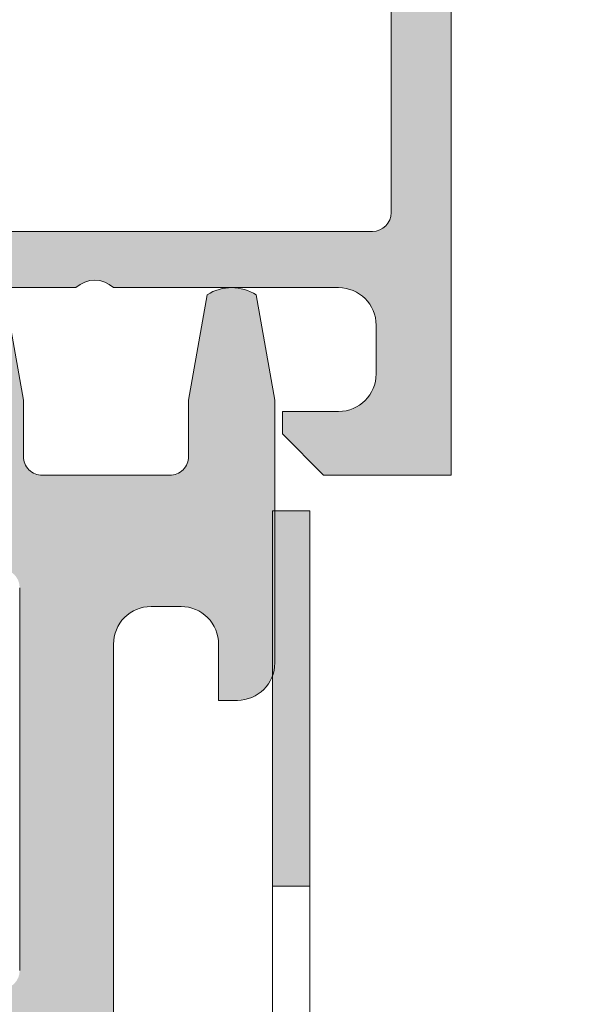
# Model space of a CAD drawing. Units: inches. Extents: x 0 to 27300, y -5014 to 8910.
# Drawn here: x 21528 to 21542, y 4812 to 4838 of the extents above; entities that cross this region are included whole.
import ezdxf

# ---------------------------------------------------------------- set-up
doc = ezdxf.new("R2010")
doc.units = ezdxf.units.IN
doc.header["$MEASUREMENT"] = 0
for name, color, linetype, lineweight in [('0S-Profile Aluminium', 254, 'Continuous', 0), ('0S-Profile PVC-U', 22, 'Continuous', 0), ('0S-Shading Aluminium', 252, 'Continuous', 0), ('0S-Shading PVC-U', 253, 'Continuous', 0), ('_SKP', 255, 'Continuous', 0), ('_stora', 7, 'Continuous', 30)]:
    doc.layers.add(name, color=color, linetype=linetype, lineweight=lineweight)

# ---------------------------------------------------------------- blocks, each defined once
blk = doc.blocks.new('345110__CBFC4740_F9CD_4143_B2E6_EE143AF30DD1_')
at = {"layer": '0S-Shading Aluminium'}
h = blk.add_hatch(color=256, dxfattribs=at)
edge = h.paths.add_edge_path()
edge.add_line((1.0681105778e-06, 75), (1.0681105778e-06, 71.5999679203087))
edge.add_line((1.0681105778e-06, 71.5999679203087), (1.099976654048077, 70.49999257278978))
edge.add_line((1.099976654048077, 70.49999257278978), (1.699952239985577, 70.49999257278978))
edge.add_line((1.699952239985577, 70.49999257278978), (1.699952235565199, 72.0003560686847))
edge.add_ellipse((2.70003863926113, 72.0003560686847), major_axis=(0, 1.000086403695926), ratio=1, start_angle=360.0000000661954, end_angle=450, ccw=False)
edge.add_line((2.700038638105702, 73.00044247238066), (3.999946259422344, 73.00044247015045))
edge.add_ellipse((3.999946259422344, 72.00038766034936), major_axis=(0, 1.000054809801099), ratio=1, start_angle=270, end_angle=360, ccw=False)
edge.add_line((5.000001069223443, 72.00038766034936), (5.000001068110577, 65.99999972534715))
edge.add_ellipse((4.475161727792219, 65.49999972534715), major_axis=(0, 0.7248836686985091), ratio=1, start_angle=226.3884232636866, end_angle=313.6115767363134, ccw=False)
edge.add_line((5.000001068110577, 64.99999972534715), (5.000001069839065, 58.00005852307611))
edge.add_ellipse((3.999942270381609, 58.00005852307611), major_axis=(0, 1.000058799457451), ratio=1, start_angle=180.0000001685968, end_angle=270, ccw=False)
edge.add_line((3.99994227332435, 56.99999972361865), (2.70003971055452, 56.99999972152193))
edge.add_ellipse((2.700039710554513, 58.00008719591608), major_axis=(0, 1.000087474394149), ratio=1, start_angle=90, end_angle=180.0000000000004, ccw=False)
edge.add_line((1.699952236160363, 58.00008719591608), (1.699952239985577, 60.49999972534714))
edge.add_line((1.699952239985577, 60.49999972534714), (1.20003971055452, 60.49999972917238))
edge.add_arc((1.20003971055452, 59.49991225477822), 1.000087474394163, 90, 180.000777112258)
edge.add_line((0.1999522362523436, 59.4998986904223), (0.2000132746536423, 54.99996983244306))
edge.add_arc((0.6999825345211903, 54.9999766137102), 0.4999692599135345, 180.0007771239829, 269.9995628678923)
edge.add_line((0.6999787200584465, 54.50000735381121), (1.700013275141834, 54.49999972534714))
edge.add_line((1.700013275141834, 54.49999972534714), (1.700013275141827, 55.29999514771043))
edge.add_line((1.700013275141827, 55.29999514771043), (4.699954054722311, 55.29999514771043))
edge.add_ellipse((4.699880574156907, 54.99999515670942), major_axis=(0, 0.3000000000000337), ratio=1, start_angle=270.02491481416894, end_angle=359.98596624561327, ccw=False)
edge.add_ellipse((4.921044099250416, 54.7326050183741), major_axis=(0, 0.2788950563274023), ratio=1, start_angle=268.83541062592656, end_angle=343.58012358052946, ccw=False)
edge.add_line((5.199881545793438, 54.72693661037585), (5.199881545793438, 54.27334261037572))
edge.add_ellipse((4.921013450150261, 54.26768195089863), major_axis=(0, 0.2789255417371574), ratio=1, start_angle=196.4245945553553, end_angle=271.1628700728925, ccw=False)
edge.add_line((4.999880545793429, 54.0001386103757), (4.999880545793439, 52.12012761036721))
edge.add_arc((5.299880545793434, 52.12012761036721), 0.2999999999999971, 180, 270)
edge.add_line((5.299880545793434, 51.8201276103672), (6.279854864836223, 51.8201276103672))
edge.add_arc((6.279854864836223, 52.12012761036721), 0.2999999999999971, 270, 360)
edge.add_line((6.579854864836222, 52.12012761036721), (6.579854864836222, 54.88012925171085))
edge.add_ellipse((6.699854864836211, 54.88012925171085), major_axis=(0, 0.1199999999999948), ratio=1, start_angle=359.99990065165457, end_angle=450, ccw=False)
edge.add_line((6.699855072910899, 55.00012925171069), (10.99989274700726, 55.00012179582482))
edge.add_ellipse((10.99989188005175, 54.50013467805167), major_axis=(0, 0.4999871177739392), ratio=1, start_angle=270, end_angle=359.99990065165605, ccw=False)
edge.add_line((11.49987899782569, 54.50013467805167), (11.49987899779808, 53.80012484741746))
edge.add_line((11.49987899779808, 53.80012484741746), (10.11780838561475, 51.40630046574699))
edge.add_arc((10.23619415551165, 51.33795063410184), 0.1367000000000121, 150.0000814796121, 274.3397826725374)
edge.add_arc((9.877119094788908, 56.06955313799682), 4.88190780936921, 274.339782672537, 343.0454840365646)
edge.add_ellipse((15.02511063812292, 54.50012179565972), major_axis=(0, 0.4999999999999365), ratio=1, start_angle=360, end_angle=433.04548403656236, ccw=False)
edge.add_line((15.02511063812292, 55.00012179565964), (18.95784164032285, 55.00012179565964))
edge.add_ellipse((18.95784164032287, 54.50012179565972), major_axis=(0, 0.4999999999999574), ratio=1, start_angle=287.28955271573085, end_angle=360.00000000000165, ccw=False)
edge.add_arc((24.13588464154341, 56.11186689830772), 4.923085062803213, 197.2895527157357, 265.5272736079397)
edge.add_arc((23.76262060419418, 51.34005844365997), 0.1367000000000061, 265.5272736079362, 389.9999185203908)
edge.add_line((23.88100637409107, 51.40840827530513), (22.50015270232688, 53.80012484741746))
edge.add_line((22.50015270232688, 53.80012484741746), (22.5001527022993, 54.50013467805167))
edge.add_ellipse((23.00013982007323, 54.50013467805167), major_axis=(0, 0.4999871177739337), ratio=1, start_angle=360.00009934834395, end_angle=450, ccw=False)
edge.add_line((23.00013895311771, 55.00012179582482), (27.30017662719812, 55.00012925171069))
edge.add_ellipse((27.30017683527279, 54.88012925171085), major_axis=(0, 0.1200000000000002), ratio=1, start_angle=270, end_angle=360.0000993483421, ccw=False)
edge.add_line((27.4201768352728, 54.88012925171085), (27.4201768352728, 52.12012761032786))
edge.add_arc((27.7201768352728, 52.12012761032786), 0.2999999999999936, 180, 270)
edge.add_line((27.7201768352728, 51.8201276103279), (28.70015115431559, 51.8201276103279))
edge.add_arc((28.70015115431559, 52.12012761032786), 0.2999999999999971, 270, 360)
edge.add_line((29.00015115431559, 52.12012761032786), (29.00015115431559, 54.00013861033642))
edge.add_ellipse((29.07901824995875, 54.26768195085936), major_axis=(0, 0.2789255417371511), ratio=1, start_angle=88.83712992710753, end_angle=163.5754054446462, ccw=False)
edge.add_line((28.80015015431559, 54.27334261033644), (28.80015015431559, 54.72693661033646))
edge.add_ellipse((29.07898760085861, 54.73260501833459), major_axis=(0, 0.278895056327405), ratio=1, start_angle=16.4198764194943, end_angle=91.16458937405031, ccw=False)
edge.add_ellipse((29.30015112597964, 54.99999515668173), major_axis=(0, 0.3000000000276625), ratio=1, start_angle=360.0140337565947, end_angle=449.97508518809843, ccw=False)
edge.add_line((29.30007764540267, 55.29999514771043), (32.30001830577385, 55.29999514771043))
edge.add_line((32.30001830577385, 55.29999514771043), (32.30001830577385, 54.49999972534714))
edge.add_line((32.30001830577385, 54.49999972534714), (33.30005286085725, 54.50000735381121))
edge.add_arc((33.30004904639451, 54.99997661371015), 0.4999692599135264, 270.0004371321077, 359.9992228112989)
edge.add_line((33.80001830626205, 54.99996983187606), (33.80007934466333, 59.49989869022368))
edge.add_arc((32.79999187036117, 59.49991225477822), 1.000087474394153, 359.9992228764861, 450)
edge.add_line((32.79999187036117, 60.49999972917238), (32.3000793409301, 60.49999972534714))
edge.add_line((32.3000793409301, 60.49999972534714), (32.30007934474893, 58.00008712280975))
edge.add_ellipse((31.29999194345705, 58.00008712280975), major_axis=(0, 1.000087401291885), ratio=1, start_angle=180.0000000761809, end_angle=270, ccw=False)
edge.add_line((31.29999194478677, 56.9999997215179), (30.00008942974337, 56.99999972361865))
edge.add_ellipse((30.00008942974337, 58.00005852307611), major_axis=(0, 1.000058799457463), ratio=1, start_angle=90, end_angle=180, ccw=False)
edge.add_line((29.00003063028591, 58.00005852307611), (29.00003063201438, 64.99999972534715))
edge.add_ellipse((29.52486997233275, 65.49999972534715), major_axis=(0, 0.7248836686985065), ratio=1, start_angle=46.388423263687, end_angle=133.611576736313, ccw=False)
edge.add_line((29.00003063201438, 65.99999972534715), (29.00003063090153, 72.00038766034936))
edge.add_ellipse((30.00008544070264, 72.00038766034936), major_axis=(0, 1.000054809801106), ratio=1, start_angle=360.00000016466817, end_angle=450, ccw=False)
edge.add_line((30.00008543782847, 73.00044247015045), (31.29999301452375, 73.00044247238465))
edge.add_ellipse((31.29999301452375, 72.0003561415648), major_axis=(0, 1.000086330819868), ratio=1, start_angle=270, end_angle=360, ccw=False)
edge.add_line((32.30007934534363, 72.00035614156474), (32.3000793409301, 70.49999257278978))
edge.add_line((32.3000793409301, 70.49999257278978), (32.9000549268676, 70.49999257278978))
edge.add_line((32.9000549268676, 70.49999257278978), (34.00003051757813, 71.5999679203087))
edge.add_line((34.00003051757813, 71.5999679203087), (34, 75))
edge.add_line((34, 75), (1.068110577762127e-06, 75))
edge = h.paths.add_edge_path()
edge.add_ellipse((7.000017160418622, 72.89999111938249), major_axis=(0, 0.5000027408751323), ratio=1, start_angle=360.00000000002115, end_angle=449.99968592151924, ccw=False)
edge.add_line((7.000017160418437, 73.39999386025761), (27.00001263235773, 73.39999386025761))
edge.add_ellipse((27.00001263235773, 72.89999111938249), major_axis=(0, 0.500002740875118), ratio=1, start_angle=270, end_angle=360, ccw=False)
edge.add_line((27.50001537323284, 72.89999111938249), (27.50001537323284, 57.19999941445673))
edge.add_ellipse((27.00001263235773, 57.19999941445696), major_axis=(0, 0.500002740875118), ratio=1, start_angle=180.0000000000016, end_angle=270, ccw=False)
edge.add_line((27.00001263235774, 56.69999667358183), (7.000017160418423, 56.69999667358183))
edge.add_ellipse((7.000017160418622, 57.19999941445696), major_axis=(0, 0.5000027408751109), ratio=1, start_angle=90, end_angle=179.9999999999771, ccw=False)
edge.add_line((6.500014419543503, 57.19999941445696), (6.500014419551, 72.89999386025009))
at = {"layer": '0S-Profile Aluminium', "color": 7}
for points in [[(1.0681105778e-06, 75), (1.0681105778e-06, 71.5999679203087), (1.099976654048077, 70.49999257278978), (1.699952239985577, 70.49999257278978), (1.699952235565199, 72.0003560686847)], [(32.30007934534363, 72.00035614156474), (32.3000793409301, 70.49999257278978), (32.9000549268676, 70.49999257278978), (34.00003051757813, 71.5999679203087), (34, 75), (1.0681105778e-06, 75)], [(7.000017160418437, 73.39999386025761), (27.00001263235773, 73.39999386025761)], [(2.700038638105702, 73.00044247238066), (3.999946259422344, 73.00044247015045)], [(6.500014419543503, 57.19999941445696), (6.500014419551, 72.89999386025009)], [(5.000001069223443, 72.00038766034936), (5.000001068110577, 65.99999972534715)], [(5.000001068110577, 64.99999972534715), (5.000001069839065, 58.00005852307611)]]:
    blk.add_lwpolyline(points, dxfattribs=at)
at = {"layer": '0S-Profile Aluminium', "color": 7, "extrusion": (0, 0, -1)}
for centre, radius, start, end in [((-7.000017160418622, 72.89999111938249), 0.5000027408751323, 0.0003140784807261, 89.99999999997881), ((-2.70003863926113, 72.0003560686847), 1.000086403695926, 0, 89.99999993380459), ((-3.999946259422344, 72.00038766034936), 1.000054809801099, 90, 180), ((-4.475161727792219, 65.49999972534715), 0.7248836686985091, 136.3884232636866, 223.6115767363134)]:
    blk.add_arc(centre, radius, start, end, dxfattribs=at)
blk = doc.blocks.new('366260__6F9EF3B9_3C11_4167_ABF6_ECF0E72E5867_')
at = {"layer": '0S-Profile Aluminium', "color": 7, "true_color": 0xffffff}
blk.add_blockref('345110__CBFC4740_F9CD_4143_B2E6_EE143AF30DD1_', (0, 0), dxfattribs=at)
blk = doc.blocks.new('246435__1E8994CB_A06A_4808_8094_ECCA95042455_')
at = {"layer": '0S-Shading PVC-U'}
h = blk.add_hatch(color=256, dxfattribs=at)
edge = h.paths.add_edge_path()
edge.add_line((-61.70047111511246, 2.000002431919881), (-61.70047111511195, 0.500007862388486))
edge.add_ellipse((-62.20047111511195, 0.5000078623883439), major_axis=(0, 0.5000000000000285), ratio=1, start_angle=179.9999999999935, end_angle=270, ccw=False)
edge.add_line((-62.20047111511201, 7.8623883155e-06), (-64.00047111511232, 7.8623883724e-06))
edge.add_arc((-64.00047111511236, -0.4999921376116561), 0.5000000000000285, 89.99999999999348, 180)
edge.add_line((-64.50047111511236, -0.4999921376116561), (-64.50047111511236, -4.001051016847895))
edge.add_arc((-63.50099662353608, -4.000525508423798), 0.9994746297283936, 180.0301252430922, 269.9698747572081)
edge.add_line((-63.50152213195491, -5.000000000000057), (-62.80048911511232, -5.000000000000057))
edge.add_line((-62.80048911511232, -5.000000000000057), (-62.80048911511232, -3.500000000000342))
edge.add_ellipse((-61.80100368411598, -3.499485430996429), major_axis=(0, 0.9994855634551529), ratio=1, start_angle=-0.02949780799929158, end_angle=90.02949780823991, ccw=False)
edge.add_line((-61.80048911511637, -2.500000000000056), (-60.50047111511236, -2.500000000000056))
edge.add_ellipse((-60.49995678070712, -3.499485665594846), major_axis=(0, 0.9994857979327872), ratio=1, start_angle=269.97051564708516, end_angle=360.02948435289437, ccw=False)
edge.add_line((-59.50047111511236, -3.500000000000568), (-59.50047111511231, -12.69999700000016))
edge.add_ellipse((-60.49996509061867, -12.70050302449362), major_axis=(0, 0.9994941036015736), ratio=1, start_angle=179.9709922564076, end_angle=270.02900774395744, ccw=False)
edge.add_line((-60.50047111510576, -13.69999699999999), (-61.80048911511239, -13.69999699999999))
edge.add_ellipse((-61.80099537550444, -12.70050326039205), major_axis=(0, 0.9994938678226344), ratio=1, start_angle=89.97097872660368, end_angle=180.0290212736403, ccw=False)
edge.add_line((-62.80048911511238, -12.69999700000414), (-62.80048911511232, -11.19999700000011))
edge.add_line((-62.80048911511232, -11.19999700000011), (-63.50152761652151, -11.19999700000011))
edge.add_arc((-63.50099936581699, -12.19946874929553), 0.999471888893562, 90.03028252984326, 179.9697174695845)
edge.add_line((-64.50047111511242, -12.19894049858112), (-64.50047111511232, -29.50052273348955))
edge.add_arc((-64.00073248185703, -29.50026136674481), 0.4997387016035466, 180.0299660843058, 269.970033915706)
edge.add_line((-64.00099384860168, -30.00000000000005), (-5.200011353095078, -30.00000000000011))
edge.add_arc((-5.200247337619259, -29.50023598452427), 0.4997640711908355, 270.0270546014566, 359.9729453984629)
edge.add_line((-4.700483322143441, -29.50047196904916), (-4.700483322143441, -16.99897133118986))
edge.add_arc((-5.699968987738258, -16.9994856655949), 0.9994857979328442, 0.029484352877799, 89.97051564710236)
edge.add_line((-5.699454653332963, -16.00000000000006), (-6.200483322143441, -16.00000000000006))
edge.add_line((-6.200483322143441, -16.00000000000006), (-6.200483322143441, -17.49999999999959))
edge.add_ellipse((-7.199980086062964, -17.50050323608052), major_axis=(0, 0.999496890606546), ratio=1, start_angle=179.9711521816374, end_angle=270.0288478183609, ccw=False)
edge.add_line((-7.200483322143895, -18.50000000000005), (-8.000501322143464, -18.50000000000005))
edge.add_ellipse((-8.001004792044398, -17.50050346990101), major_axis=(0, 0.999496656903842), ratio=1, start_angle=89.97113877106062, end_angle=180.0288612287556, ccw=False)
edge.add_line((-9.000501322143405, -17.49999999999686), (-9.00050132214352, -4.5))
edge.add_ellipse((-8.001015891147231, -4.499485430996287), major_axis=(0, 0.9994855634550676), ratio=1, start_angle=-0.029497808175221962, end_angle=90.02949780822757, ccw=False)
edge.add_line((-8.000501322144544, -3.5), (-7.200483322144237, -3.500000000000056))
edge.add_ellipse((-7.199968987738372, -4.499485665594932), major_axis=(0, 0.9994857979328728), ratio=1, start_angle=269.97051564713456, end_angle=360.02948435293024, ccw=False)
edge.add_line((-6.200483322143498, -4.499999999999772), (-6.200483322143441, -6.000000000000057))
edge.add_line((-6.200483322143441, -6.000000000000057), (-5.699476849982318, -6))
edge.add_arc((-5.699980086062907, -5.000503236080448), 0.999496890606574, 270.0288478183431, 359.971152181677)
edge.add_line((-4.700483322143383, -5.001006472160554), (-4.700483322143497, 1.99996948242176))
edge.add_line((-4.700483322143497, 1.999969482421761), (-5.195569992065543, 4.805473327636661))
edge.add_arc((-5.854276892132077, 3.787311682802169), 1.21266150067007, 57.09886572735126, 122.4215459225041)
edge.add_line((-6.504438400268441, 4.810951232910156), (-7.000501632690202, 1.999969482421875))
edge.add_line((-7.000501632690202, 1.999969482421875), (-7.000501632690373, 0.499969482421875))
edge.add_ellipse((-7.500256794529661, 0.4997246442611641), major_axis=(0, 0.4997552218143788), ratio=1, start_angle=179.9719298703959, end_angle=270.02807012957635, ccw=False)
edge.add_line((-7.5005016326906, -3.0517578125e-05), (-10.90049552917514, -3.05175778976e-05))
edge.add_ellipse((-10.90074036733603, 0.4997246442607662), major_axis=(0, 0.4997552218137536), ratio=1, start_angle=89.97192987039767, end_angle=180.0280701295977, ccw=False)
edge.add_line((-11.40049552917469, 0.4999694824217045), (-11.40049552917469, 1.999969482421533))
edge.add_line((-11.40049552917469, 1.999969482421533), (-11.89558219909673, 4.805473327636832))
edge.add_arc((-12.55428901258858, 3.787332368598015), 1.212644085712327, 57.09833826008177, 122.4220733897968)
edge.add_line((-13.20445060729997, 4.810951232910042), (-13.70048332214355, 1.999969482421192))
edge.add_line((-13.70048332214355, 1.999969482421192), (-13.70048332214338, 0.4999694824222161))
edge.add_ellipse((-14.2002486653879, 0.4997348256665078), major_axis=(0, 0.4997653983341633), ratio=1, start_angle=179.9730976928351, end_angle=270.02690230711346, ccw=False)
edge.add_line((-14.20048332214406, -3.05175780113e-05), (-20.30048332214363, -3.05175782387e-05))
edge.add_ellipse((-20.30072816030446, 0.4997246442609935), major_axis=(0, 0.499755221814322), ratio=1, start_angle=89.97192987039767, end_angle=180.0280701295912, ccw=False)
edge.add_line((-20.80048332214369, 0.4999694824219887), (-20.80048332214346, 1.999969482422784))
edge.add_line((-20.80048332214346, 1.999969482422784), (-21.29556999206585, 4.805480957031307))
edge.add_arc((-21.95426487203321, 3.787340061233912), 1.212637550379487, 57.09881004420672, 122.4229374908096)
edge.add_line((-22.60443840026892, 4.810943603515739), (-23.10047111511273, 1.999969482421818))
edge.add_line((-23.10047111511273, 1.999969482421818), (-23.10047111511273, 0.4999694824220455))
edge.add_ellipse((-23.60023645835696, 0.4997348256661099), major_axis=(0, 0.4997653983338793), ratio=1, start_angle=179.9730976929068, end_angle=270.0269023071406, ccw=False)
edge.add_line((-23.6004711151125, -3.0517578125e-05), (-58.89838557231263, 7.862388429199999e-06))
edge.add_ellipse((-58.90072816031301, 0.4997575937576501), major_axis=(0, 0.4997552218057824), ratio=1, start_angle=89.97192987042371, end_angle=180.268573275939, ccw=False)
edge.add_line((-59.40048332214371, 0.5000024319183467), (-59.40048332214343, 2.000002431919142))
edge.add_line((-59.40048332214343, 2.000002431919142), (-59.89556999206541, 4.805513906527891))
edge.add_arc((-60.5542648720326, 3.787373010730298), 1.212637550379541, 57.09881004421859, 122.4229374908245)
edge.add_line((-61.2044384002686, 4.810976553011984), (-61.70047111511246, 2.000002431919881))
edge = h.paths.add_edge_path()
edge.add_ellipse((-56.50073746960464, -2.99973364550776), major_axis=(0, 0.4997337164902272), ratio=1, start_angle=360.0305382415971, end_angle=449.96946175830715, ccw=False)
edge.add_line((-56.50100382409664, -2.500000000000056), (-49.09999521331383, -2.500000000000049))
edge.add_ellipse((-49.10023621597048, -2.999758997342326), major_axis=(0, 0.4997590554525634), ratio=1, start_angle=270.02763018599495, end_angle=359.97236981408923, ccw=False)
edge.add_line((-48.60047721862821, -2.999517994684936), (-48.60047721862821, -13.20046829821575))
edge.add_ellipse((-49.10024156952204, -13.2002326491062), major_axis=(0, 0.4997644064505316), ratio=1, start_angle=180.0270161290726, end_angle=269.9729838704948, ccw=False)
edge.add_line((-49.10000592041622, -13.69999700000005), (-56.50099318181509, -13.69999700000004))
edge.add_ellipse((-56.50073214846543, -13.20025803335311), major_axis=(0, 0.4997390348209284), ratio=1, start_angle=90.02992784048269, end_angle=179.9700721598963, ccw=False)
edge.add_line((-57.00047111511236, -13.20051906670613), (-57.00047111511236, -2.999467291014867))
edge = h.paths.add_edge_path()
edge.add_ellipse((-61.50074280344496, -16.69965024651617), major_axis=(0, 0.4997283938092601), ratio=1, start_angle=360.03008294803055, end_angle=449.96714867021683, ccw=False)
edge.add_line((-61.50100518407293, -16.19992192158792), (-49.10009838990665, -16.20002893150552))
edge.add_ellipse((-49.10036895822139, -16.69976765785861), major_axis=(0, 0.4997387995985723), ratio=1, start_angle=270.02995483725033, end_angle=359.96897894805124, ccw=False)
edge.add_line((-48.60063022691986, -16.69950638916037), (-48.60063022691986, -27.00047196676047))
edge.add_ellipse((-49.10039424239568, -27.0002359822514), major_axis=(0, 0.4997640711908141), ratio=1, start_angle=180.0270546014632, end_angle=269.972945400268, ccw=False)
edge.add_line((-49.10015825787143, -27.49999999772723), (-61.50114685688646, -27.49999999772723))
edge.add_ellipse((-61.50088549014867, -27.00026136447187), major_axis=(0, 0.4997387016036495), ratio=1, start_angle=90.02826391717917, end_angle=179.9700339164947, ccw=False)
edge.add_line((-62.00062413094826, -27.00050788477091), (-62.00047111511231, -16.69936372032685))
edge = h.paths.add_edge_path()
edge.add_line((-38.60047721862816, -4.500000000000057), (-37.60047721862816, -3.500000000000056))
edge.add_line((-37.60047721862816, -3.500000000000056), (-31.60047721862816, -3.500000000000056))
edge.add_line((-31.60047721862816, -3.500000000000056), (-30.60047721862816, -4.500000000000057))
edge.add_line((-30.60047721862816, -4.500000000000057), (-29.60047721862816, -3.500000000000056))
edge.add_line((-29.60047721862816, -3.500000000000056), (-23.59999521331008, -3.500000000000056))
edge.add_ellipse((-23.60023621597043, -3.999758997342326), major_axis=(0, 0.4997590554525571), ratio=1, start_angle=270.0276301860082, end_angle=359.97236981366564, ccw=False)
edge.add_line((-23.10047721862816, -3.999517994684822), (-23.10047721862816, -14.00000000000005))
edge.add_line((-23.10047721862816, -14.00000000000005), (-24.10047721862816, -15.00000000000006))
edge.add_line((-24.10047721862816, -15.00000000000006), (-23.10047721862816, -16.00000000000006))
edge.add_line((-23.10047721862816, -16.00000000000006), (-23.10047721862816, -26.00047196904847))
edge.add_ellipse((-23.60024123410398, -26.00023598452423), major_axis=(0, 0.4997640711908142), ratio=1, start_angle=180.0270546014697, end_angle=269.9729453985301, ccw=False)
edge.add_line((-23.60000524957968, -26.50000000000006), (-29.60047721862816, -26.50000000000006))
edge.add_line((-29.60047721862816, -26.50000000000006), (-30.60047721862816, -25.50000000000006))
edge.add_line((-30.60047721862816, -25.50000000000006), (-31.60047721862816, -26.50000000000006))
edge.add_line((-31.60047721862816, -26.50000000000006), (-37.60047721862816, -26.50000000000006))
edge.add_line((-37.60047721862816, -26.50000000000006), (-38.60047721862816, -25.50000000000006))
edge.add_line((-38.60047721862816, -25.50000000000006), (-39.60047721862816, -26.50000000000006))
edge.add_line((-39.60047721862816, -26.50000000000006), (-45.60099995211043, -26.50000000000006))
edge.add_ellipse((-45.60073858537275, -26.00026136674466), major_axis=(0, 0.4997387016036921), ratio=1, start_angle=90.02996608426929, end_angle=179.9700339165076, ccw=False)
edge.add_line((-46.10047721862815, -26.0005227334891), (-46.10047721862815, -16.00000000000006))
edge.add_line((-46.10047721862815, -16.00000000000006), (-45.10047721862815, -15.00000000000006))
edge.add_line((-45.10047721862815, -15.00000000000006), (-46.10047721862815, -14.00000000000005))
edge.add_line((-46.10047721862815, -14.00000000000005), (-46.10047721862815, -3.999467291004009))
edge.add_ellipse((-45.60074357312049, -3.999733645507738), major_axis=(0, 0.4997337164902116), ratio=1, start_angle=360.03053824168836, end_angle=449.9694617570659, ccw=False)
edge.add_line((-45.60100992761328, -3.500000000000056), (-39.60047721862816, -3.500000000000056))
edge.add_line((-39.60047721862816, -3.500000000000056), (-38.60047721862816, -4.500000000000057))
edge = h.paths.add_edge_path()
edge.add_ellipse((-20.10074357312038, -2.999733645507689), major_axis=(0, 0.4997337164902128), ratio=1, start_angle=360.0305382416688, end_angle=449.9694617583429, ccw=False)
edge.add_line((-20.10100992761301, -2.5), (-12.0000028259011, -2.500000000000056))
edge.add_ellipse((-12.00025207402274, -2.999750751879332), major_axis=(0, 0.4997508140348821), ratio=1, start_angle=270.02857597339613, end_angle=359.9714240265105, ccw=False)
edge.add_line((-11.50050132214346, -2.999501503758438), (-11.50050132214346, -13.20036791411792))
edge.add_ellipse((-12.00026236508284, -13.20012895706065), major_axis=(0, 0.499761100067159), ratio=1, start_angle=180.0273955527969, end_angle=269.97260444762856, ccw=False)
edge.add_line((-12.00002340802183, -13.69989000000004), (-20.10098925732814, -13.69989000000009))
edge.add_ellipse((-20.10073323797815, -13.20014601935014), major_axis=(0, 0.4997440462294354), ratio=1, start_angle=90.0293526835834, end_angle=179.9706473164004, ccw=False)
edge.add_line((-20.6004772186281, -13.20040203870002), (-20.6004772186281, -2.999467291015151))
edge = h.paths.add_edge_path()
edge.add_ellipse((-20.10076891881687, -16.69959829981132), major_axis=(0, 0.4997083849500083), ratio=1, start_angle=360.0334458879265, end_angle=449.96655411206586, ccw=False)
edge.add_line((-20.10106061900547, -16.19988999999997), (-11.99995205473624, -16.19988999999997))
edge.add_ellipse((-12.00022668843741, -16.69961536629399), major_axis=(0, 0.49972544175913), ratio=1, start_angle=270.040605546697, end_angle=359.9685120038603, ccw=False)
edge.add_line((-11.5005013721734, -16.69926121066094), (-11.5003183094833, -19.00015912282651))
edge.add_arc((-9.500318315813331, -19.00000000000007), 1.999999999999981, 180.0045585332036, 270)
edge.add_line((-9.500318315813331, -21.00000000000005), (-7.700483322143498, -21.00000000000005))
edge.add_ellipse((-7.700483322143498, -21.50000000000007), major_axis=(0, 0.5000000000000285), ratio=1, start_angle=270, end_angle=360, ccw=False)
edge.add_line((-7.200483322143441, -21.50000000000005), (-7.200483322143498, -27.0004719690429))
edge.add_ellipse((-7.700247337607948, -27.00023598452424), major_axis=(0, 0.4997640711794384), ratio=1, start_angle=179.9729481581623, end_angle=269.97294539917675, ccw=False)
edge.add_line((-7.700483298061272, -27.50000000000005), (-20.10047718747433, -27.50000000000011))
edge.add_ellipse((-20.10073858535651, -27.00026136674479), major_axis=(0, 0.4997387016199037), ratio=1, start_angle=90.02996608446392, end_angle=180.0299696542558, ccw=False)
edge.add_line((-20.6004772186281, -27.00052273349087), (-20.60047721862821, -16.69930659962272))
at = {"layer": '0S-Profile PVC-U', "color": 7}
for points in [[(-11.40049552917469, 0.4999694824217045), (-11.40049552917469, 1.999969482421533), (-11.89558219909673, 4.805473327636832)], [(-6.504438400268441, 4.810951232910156), (-7.000501632690202, 1.999969482421875), (-7.000501632690373, 0.499969482421875)], [(-4.700483322143383, -5.001006472160554), (-4.700483322143497, 1.999969482421761), (-5.195569992065543, 4.805473327636661)], [(-7.5005016326906, -3.0517578125e-05), (-10.90049552917514, -3.05175778976e-05)], [(-11.50050132214346, -2.999501503758438), (-11.50050132214346, -13.20036791411792)], [(-8.000501322144544, -3.5), (-7.200483322144237, -3.500000000000056)], [(-9.000501322143405, -17.49999999999686), (-9.00050132214352, -4.5)], [(-6.200483322143498, -4.499999999999772), (-6.200483322143441, -6.000000000000057), (-5.699476849982318, -6)]]:
    blk.add_lwpolyline(points, dxfattribs=at)
for centre, radius, start, end in [((-5.854276892132077, 3.787311682802169), 1.21266150067007, 57.09886572735126, 122.4215459225041), ((-5.699980086062907, -5.000503236080448), 0.999496890606574, 270.0288478183431, 359.971152181677)]:
    blk.add_arc(centre, radius, start, end, dxfattribs=at)
at = {"layer": '0S-Profile PVC-U', "color": 7, "extrusion": (0, 0, -1)}
for centre, radius, start, end in [((10.90074036733603, 0.4997246442607662), 0.4997552218137536, 269.9719298704023, 0.0280701296022991), ((7.500256794529661, 0.4997246442611641), 0.4997552218143788, 179.9719298704236, 270.0280701296041), ((8.001015891147231, -4.499485430996287), 0.9994855634550676, 359.9705021917724, 90.02949780817526), ((7.199968987738372, -4.499485665594932), 0.9994857979328728, 89.97051564706976, 180.0294843528654)]:
    blk.add_arc(centre, radius, start, end, dxfattribs=at)
blk = doc.blocks.new('246435__E0E5D6AD_1C63_48D6_973F_C3962B94838D_')
at = {"layer": '0S-Profile PVC-U', "color": 7, "true_color": 0xffffff}
blk.add_blockref('246435__1E8994CB_A06A_4808_8094_ECCA95042455_', (0, 0), dxfattribs=at)
blk = doc.blocks.new('345110__82D0CAAE_2AC7_424B_8453_F28027A93E52_')
at = {"layer": '0S-Shading Aluminium'}
h = blk.add_hatch(color=256, dxfattribs=at)
edge = h.paths.add_edge_path()
edge.add_line((1.0681105778e-06, 75), (1.0681105778e-06, 71.5999679203087))
edge.add_line((1.0681105778e-06, 71.5999679203087), (1.099976654048077, 70.49999257278978))
edge.add_line((1.099976654048077, 70.49999257278978), (1.699952239985577, 70.49999257278978))
edge.add_line((1.699952239985577, 70.49999257278978), (1.699952235565206, 72.00035606868472))
edge.add_ellipse((2.700038639261038, 72.0003560686847), major_axis=(0, 1.000086403695926), ratio=1, start_angle=360.0000000661873, end_angle=450, ccw=False)
edge.add_line((2.700038638105752, 73.00044247238064), (3.999946259422358, 73.00044247015045))
edge.add_ellipse((3.999946259422358, 72.00038766034936), major_axis=(0, 1.000054809801099), ratio=1, start_angle=270, end_angle=360, ccw=False)
edge.add_line((5.000001069223344, 72.00038766034936), (5.000001068110577, 65.99999972534715))
edge.add_ellipse((4.475161727792283, 65.49999972534715), major_axis=(0, 0.7248836686985091), ratio=1, start_angle=226.3884232636831, end_angle=313.6115767363169, ccw=False)
edge.add_line((5.000001068110577, 64.99999972534715), (5.000001069839072, 58.00005852307611))
edge.add_ellipse((3.999942270381552, 58.00005852307611), major_axis=(0, 1.000058799457451), ratio=1, start_angle=180.0000001686057, end_angle=270, ccw=False)
edge.add_line((3.99994227332445, 56.99999972361867), (2.700039710554619, 56.99999972152193))
edge.add_ellipse((2.700039710554619, 58.00008719591608), major_axis=(0, 1.000087474394149), ratio=1, start_angle=90, end_angle=180, ccw=False)
edge.add_line((1.69995223616047, 58.00008719591608), (1.699952239985577, 60.49999972534714))
edge.add_line((1.699952239985577, 60.49999972534714), (1.200039710554619, 60.49999972917238))
edge.add_arc((1.200039710554619, 59.4999122547782), 1.000087474394163, 90, 180.000777112258)
edge.add_line((0.1999522362523294, 59.49989869042231), (0.2000132746536565, 54.99996983244308))
edge.add_arc((0.6999825345212685, 54.99997661371017), 0.4999692599135345, 180.0007771239829, 269.999562867881)
edge.add_line((0.6999787200584251, 54.50000735381121), (1.700013275141827, 54.49999972534714))
edge.add_line((1.700013275141827, 54.49999972534714), (1.700013275141827, 55.29999514771043))
edge.add_line((1.700013275141827, 55.29999514771043), (4.699954054722411, 55.29999514771043))
edge.add_ellipse((4.699880574156849, 54.9999951567094), major_axis=(0, 0.3000000000000337), ratio=1, start_angle=270.02491481416894, end_angle=359.9859662455834, ccw=False)
edge.add_ellipse((4.921044099250366, 54.7326050183741), major_axis=(0, 0.2788950563274023), ratio=1, start_angle=268.83541062593224, end_angle=343.5801235805289, ccw=False)
edge.add_line((5.199881545793459, 54.72693661037587), (5.199881545793459, 54.27334261037575))
edge.add_ellipse((4.921013450150212, 54.26768195089865), major_axis=(0, 0.2789255417371574), ratio=1, start_angle=196.4245945553839, end_angle=271.162870072895, ccw=False)
edge.add_line((4.99988054579353, 54.0001386103757), (4.99988054579353, 52.12012761036718))
edge.add_arc((5.299880545793483, 52.12012761036718), 0.2999999999999971, 180, 270)
edge.add_line((5.299880545793483, 51.8201276103672), (6.279854864836124, 51.8201276103672))
edge.add_arc((6.279854864836124, 52.12012761036718), 0.2999999999999971, 270, 360)
edge.add_line((6.579854864836307, 52.12012761036718), (6.579854864836307, 54.88012925171085))
edge.add_ellipse((6.699854864836197, 54.88012925171085), major_axis=(0, 0.1199999999999948), ratio=1, start_angle=359.9999006516715, end_angle=450, ccw=False)
edge.add_line((6.69985507291085, 55.00012925171067), (10.99989274700715, 55.00012179582487))
edge.add_ellipse((10.99989188005179, 54.50013467805167), major_axis=(0, 0.4999871177739392), ratio=1, start_angle=270, end_angle=359.99990065167395, ccw=False)
edge.add_line((11.49987899782559, 54.50013467805168), (11.49987899779808, 53.80012484741746))
edge.add_line((11.49987899779808, 53.80012484741746), (10.11780838561481, 51.40630046574699))
edge.add_arc((10.23619415551161, 51.33795063410184), 0.1367000000000121, 150.0000814795912, 274.3397826725379)
edge.add_arc((9.877119094788897, 56.06955313799686), 4.88190780936921, 274.3397826725367, 343.0454840365646)
edge.add_ellipse((15.0251106381229, 54.50012179565972), major_axis=(0, 0.4999999999999365), ratio=1, start_angle=360, end_angle=433.04548403656054, ccw=False)
edge.add_line((15.0251106381229, 55.00012179565964), (18.95784164032284, 55.00012179565964))
edge.add_ellipse((18.95784164032284, 54.5001217956597), major_axis=(0, 0.4999999999999574), ratio=1, start_angle=287.28955271573454, end_angle=360, ccw=False)
edge.add_arc((24.1358846415435, 56.1118668983077), 4.923085062803213, 197.289552715735, 265.5272736079393)
edge.add_arc((23.76262060419413, 51.34005844365997), 0.1367000000000061, 265.5272736079781, 389.9999185203559)
edge.add_line((23.88100637409116, 51.40840827530512), (22.50015270232688, 53.80012484741746))
edge.add_line((22.50015270232688, 53.80012484741746), (22.50015270229937, 54.50013467805167))
edge.add_ellipse((23.00013982007317, 54.50013467805167), major_axis=(0, 0.4999871177739337), ratio=1, start_angle=360.00009934832605, end_angle=450, ccw=False)
edge.add_line((23.00013895311781, 55.00012179582485), (27.3001766271982, 55.00012925171069))
edge.add_ellipse((27.30017683527285, 54.88012925171086), major_axis=(0, 0.1200000000000002), ratio=1, start_angle=270, end_angle=360.0000993483285, ccw=False)
edge.add_line((27.42017683527274, 54.88012925171086), (27.42017683527274, 52.1201276103279))
edge.add_arc((27.7201768352727, 52.1201276103279), 0.2999999999999936, 180, 270)
edge.add_line((27.7201768352727, 51.8201276103279), (28.70015115431556, 51.8201276103279))
edge.add_arc((28.70015115431556, 52.1201276103279), 0.2999999999999971, 270, 360)
edge.add_line((29.00015115431552, 52.1201276103279), (29.00015115431552, 54.00013861033642))
edge.add_ellipse((29.07901824995884, 54.26768195085936), major_axis=(0, 0.2789255417371511), ratio=1, start_angle=88.8371299271081, end_angle=163.5754054446153, ccw=False)
edge.add_line((28.80015015431559, 54.27334261033644), (28.80015015431559, 54.72693661033646))
edge.add_ellipse((29.07898760085868, 54.73260501833462), major_axis=(0, 0.278895056327405), ratio=1, start_angle=16.419876419517607, end_angle=91.1645893740531, ccw=False)
edge.add_ellipse((29.30015112597971, 54.99999515668176), major_axis=(0, 0.3000000000276625), ratio=1, start_angle=360.01403375663, end_angle=449.97508518809843, ccw=False)
edge.add_line((29.30007764540255, 55.29999514771043), (32.30001830577385, 55.29999514771043))
edge.add_line((32.30001830577385, 55.29999514771043), (32.30001830577385, 54.49999972534714))
edge.add_line((32.30001830577385, 54.49999972534714), (33.30005286085725, 54.50000735381118))
edge.add_arc((33.30004904639441, 54.99997661371017), 0.4999692599135264, 270.000437132119, 359.9992228112989)
edge.add_line((33.80001830626202, 54.99996983187603), (33.80007934466334, 59.49989869022372))
edge.add_arc((32.79999187036105, 59.49991225477822), 1.000087474394153, 359.9992228764861, 450)
edge.add_line((32.79999187036105, 60.49999972917237), (32.3000793409301, 60.49999972534714))
edge.add_line((32.3000793409301, 60.49999972534714), (32.30007934474884, 58.00008712280979))
edge.add_ellipse((31.29999194345714, 58.00008712280979), major_axis=(0, 1.000087401291885), ratio=1, start_angle=180.0000000761785, end_angle=270, ccw=False)
edge.add_line((31.29999194478683, 56.9999997215179), (30.00008942974341, 56.99999972361865))
edge.add_ellipse((30.00008942974341, 58.00005852307611), major_axis=(0, 1.000058799457463), ratio=1, start_angle=90, end_angle=180, ccw=False)
edge.add_line((29.00003063028589, 58.00005852307611), (29.00003063201438, 64.99999972534715))
edge.add_ellipse((29.52486997233268, 65.49999972534715), major_axis=(0, 0.7248836686985065), ratio=1, start_angle=46.38842326368308, end_angle=133.6115767363169, ccw=False)
edge.add_line((29.00003063201438, 65.99999972534715), (29.00003063090162, 72.00038766034935))
edge.add_ellipse((30.00008544070261, 72.00038766034936), major_axis=(0, 1.000054809801106), ratio=1, start_angle=360.00000016467226, end_angle=450, ccw=False)
edge.add_line((30.00008543782838, 73.00044247015045), (31.29999301452381, 73.00044247238465))
edge.add_ellipse((31.29999301452381, 72.00035614156478), major_axis=(0, 1.000086330819868), ratio=1, start_angle=270, end_angle=360, ccw=False)
edge.add_line((32.30007934534365, 72.00035614156477), (32.3000793409301, 70.49999257278978))
edge.add_line((32.3000793409301, 70.49999257278978), (32.9000549268676, 70.49999257278978))
edge.add_line((32.9000549268676, 70.49999257278978), (34.00003051757813, 71.5999679203087))
edge.add_line((34.00003051757813, 71.5999679203087), (34, 75))
edge.add_line((34, 75), (1.068110577762127e-06, 75))
edge = h.paths.add_edge_path()
edge.add_ellipse((7.000017160418565, 72.89999111938249), major_axis=(0, 0.5000027408751323), ratio=1, start_angle=360.00000000002603, end_angle=449.99968592151924, ccw=False)
edge.add_line((7.000017160418338, 73.39999386025762), (27.00001263235777, 73.39999386025761))
edge.add_ellipse((27.00001263235777, 72.89999111938249), major_axis=(0, 0.500002740875118), ratio=1, start_angle=270, end_angle=360, ccw=False)
edge.add_line((27.50001537323283, 72.89999111938249), (27.50001537323283, 57.1999994144567))
edge.add_ellipse((27.00001263235777, 57.19999941445696), major_axis=(0, 0.500002740875118), ratio=1, start_angle=180, end_angle=270, ccw=False)
edge.add_line((27.00001263235777, 56.69999667358183), (7.000017160418338, 56.69999667358183))
edge.add_ellipse((7.000017160418565, 57.19999941445694), major_axis=(0, 0.5000027408751109), ratio=1, start_angle=90, end_angle=179.999999999974, ccw=False)
edge.add_line((6.500014419543503, 57.19999941445696), (6.500014419551007, 72.89999386025009))
at = {"layer": '0S-Profile Aluminium', "color": 7}
for points in [[(1.0681105778e-06, 75), (1.0681105778e-06, 71.5999679203087), (1.099976654048077, 70.49999257278978), (1.699952239985577, 70.49999257278978), (1.699952235565206, 72.00035606868472)], [(32.30007934534365, 72.00035614156477), (32.3000793409301, 70.49999257278978), (32.9000549268676, 70.49999257278978), (34.00003051757813, 71.5999679203087), (34, 75), (1.0681105778e-06, 75)], [(7.000017160418338, 73.39999386025762), (27.00001263235777, 73.39999386025761)], [(2.700038638105752, 73.00044247238064), (3.999946259422358, 73.00044247015045)], [(6.500014419543503, 57.19999941445696), (6.500014419551007, 72.89999386025009)], [(5.000001069223344, 72.00038766034936), (5.000001068110577, 65.99999972534715)], [(5.000001068110577, 64.99999972534715), (5.000001069839072, 58.00005852307611)]]:
    blk.add_lwpolyline(points, dxfattribs=at)
at = {"layer": '0S-Profile Aluminium', "color": 7, "extrusion": (0, 0, -1)}
for centre, radius, start, end in [((-7.000017160418565, 72.89999111938249), 0.5000027408751323, 0.0003140784807261, 89.99999999997397), ((-2.700038639261038, 72.0003560686847), 1.000086403695926, 0, 89.99999993381273), ((-3.999946259422358, 72.00038766034936), 1.000054809801099, 90, 180), ((-4.475161727792283, 65.49999972534715), 0.7248836686985091, 136.3884232636831, 223.6115767363169)]:
    blk.add_arc(centre, radius, start, end, dxfattribs=at)
blk = doc.blocks.new('366260__53B78AE1_CD35_42E7_9BDA_6156F43E7B45_')
at = {"layer": '0S-Profile Aluminium', "color": 7, "true_color": 0xffffff}
blk.add_blockref('345110__82D0CAAE_2AC7_424B_8453_F28027A93E52_', (0, 0), dxfattribs=at)
blk = doc.blocks.new('A$C40785F65')
at = {"layer": '_SKP', "linetype": 'ByBlock'}
blk.add_hatch(color=2, dxfattribs=at).paths.add_polyline_path([(0.99528837838443, 34.04984433139907), (0.99528837838443, 44.04984433139907), (3.052419924642891e-05, 44.04984433139907), (3.052419924642891e-05, 34.04984433139907)])
for points in [[(3.052419924642891e-05, 44.04984433139907), (3.052419924642891e-05, 1.766851230466273), (1.49009437445784, 0.0001445942725695204), (44.70005466090515, 0.0001445942725695204)], [(1.000030524199246, 44.04984433139907), (1.000030524199246, 2.132252430510562), (1.954865314997733, 1.00014459427257), (44.70005466090515, 1.00014459427257)]]:
    blk.add_lwpolyline(points, dxfattribs=at)
at = {"layer": '_SKP', "color": 2, "linetype": 'ByBlock'}
blk.add_lwpolyline([(3.052419924642891e-05, 44.04984433139907), (3.052419924642891e-05, 1.766851230466273), (1.49009437445784, 0.0001445942725695204), (44.70005466090515, 0.0001445942725695204), (44.70005466090515, 1.00014459427257), (1.954865314997733, 1.00014459427257), (1.000030524199246, 2.132252430510562), (1.000030524199246, 44.04984433139907), (3.052419924642891e-05, 44.04984433139907)], dxfattribs=at)
blk.add_lwpolyline([(0.99528837838443, 34.04984433139907), (0.99528837838443, 44.04984433139907), (3.052419924642891e-05, 44.04984433139907), (3.052419924642891e-05, 34.04984433139907)], close=True, dxfattribs=at)

msp = doc.modelspace()

# ---------------------------------------------------------------- hatches: boundary and pattern name
h = msp.add_hatch()
h.set_pattern_fill('HONEY', color=256, scale=70)
h.set_pattern_definition([(0, (0, 0), (13.125, 7.577722283113838), [8.75, -17.5]), (120, (0, 0), (-13.125, 7.57772228311384), [8.749999999999998, -17.5]), (59.99999999999999, (0, 0), (2.914335439641036e-15, 15.15544456622768), [-17.5, 8.75])])
h.paths.add_polyline_path([(21474.50162060279, 4781.316551395707), (21394.50162060279, 4781.316551395707), (21394.50162060279, 4635.036941621055), (21474.50162060279, 4719.492326227517), (21474.50162060279, 4721.170304228452)])
h.paths.add_polyline_path([(21524.50162060279, 4711.170304228452), (21510.04680351817, 4711.170304228452, -1.007163528784282), (21510.0525127477, 4710.373854709354), (21509.56970669163, 4710.373854709354), (21509.56970669163, 4708.70754711719), (21509.01645302639, 4708.324525348873), (21508.3007616862, 4708.215625266658), (21507.68660716408, 4708.430445086877), (21507.26081937525, 4708.765752970581), (21506.65267381095, 4708.524957904267), (21506.02014509357, 4708.356384564942), (21505.3799342792, 4708.266687967831), (21504.73626111127, 4708.256517304219), (21504.09507650998, 4708.325764375581), (21503.46005922596, 4708.473996387673), (21502.68813125694, 4708.753369728336), (21502.12165946341, 4708.361461393768), (21501.40430157321, 4708.254490801597), (21500.79409938078, 4708.469968450795), (21500.38051212471, 4708.794519561482), (21500.38051212471, 4710.373854709354), (21499.89773830149, 4710.373849798074, -1.000010173167764), (21499.89770842653, 4711.170304228452), (21474.50162060279, 4711.170304228452), (21474.50162060279, 4719.492326227517), (21394.50162060278, 4635.036941621037), (21394.50162060278, 4509.139930154514)])
h.paths.add_polyline_path([(21534.50162060279, 4661.170304228452), (21524.50162060279, 4661.170304228452), (21524.50162060279, 4681.170304228452, -1), (21524.50162060279, 4691.170304228452), (21524.50162060279, 4711.170304228452), (21394.50162060278, 4509.139930154516), (21394.50162060278, 4416.459921222325), (21534.50162060279, 4416.459921222329)])
h.paths.add_polyline_path([(21534.50162060279, 4416.459921222329), (21394.50162060278, 4416.459921222325), (21394.50162060279, 4096.614351277256), (21529.94558238465, 4096.614351277256), (21534.50162060279, 4112.588875989532)])
h.paths.add_polyline_path([(21472, 4825.33337692822), (21388.47119621545, 4783.313481148976), (21392, 4783.816551395707), (21472, 4783.816551395707)])

# ---------------------------------------------------------------- block references
at = {"layer": '_stora', "color": 7, "true_color": 0xffffff, "extrusion": (2e-16, 2e-16, -1), "rotation": 90.00000000000001}
msp.add_blockref('366260__6F9EF3B9_3C11_4167_ABF6_ECF0E72E5867_', (-21464.26553287393, 4826.024668483855), dxfattribs=at)
at = {"layer": '_stora', "color": 7, "true_color": 0xffffff, "extrusion": (4e-16, -7.347638122934264e-32, -1), "rotation": 90.00000000000001}
msp.add_blockref('366260__53B78AE1_CD35_42E7_9BDA_6156F43E7B45_', (-21464.26553287393, 4826.024668483855), dxfattribs=at)
at = {"layer": '_stora', "color": 7, "true_color": 0xffffff}
msp.add_blockref('246435__E0E5D6AD_1C63_48D6_973F_C3962B94838D_', (21539.26553287393, 4826.024668483855), dxfattribs=at)
at = {"layer": '_stora', "color": 18, "linetype": 'ByBlock', "true_color": 0x000000}
msp.add_blockref('A$C40785F65', (21534.50159007859, 4781.023912466922), dxfattribs=at)

doc.saveas('drawing.dxf')
